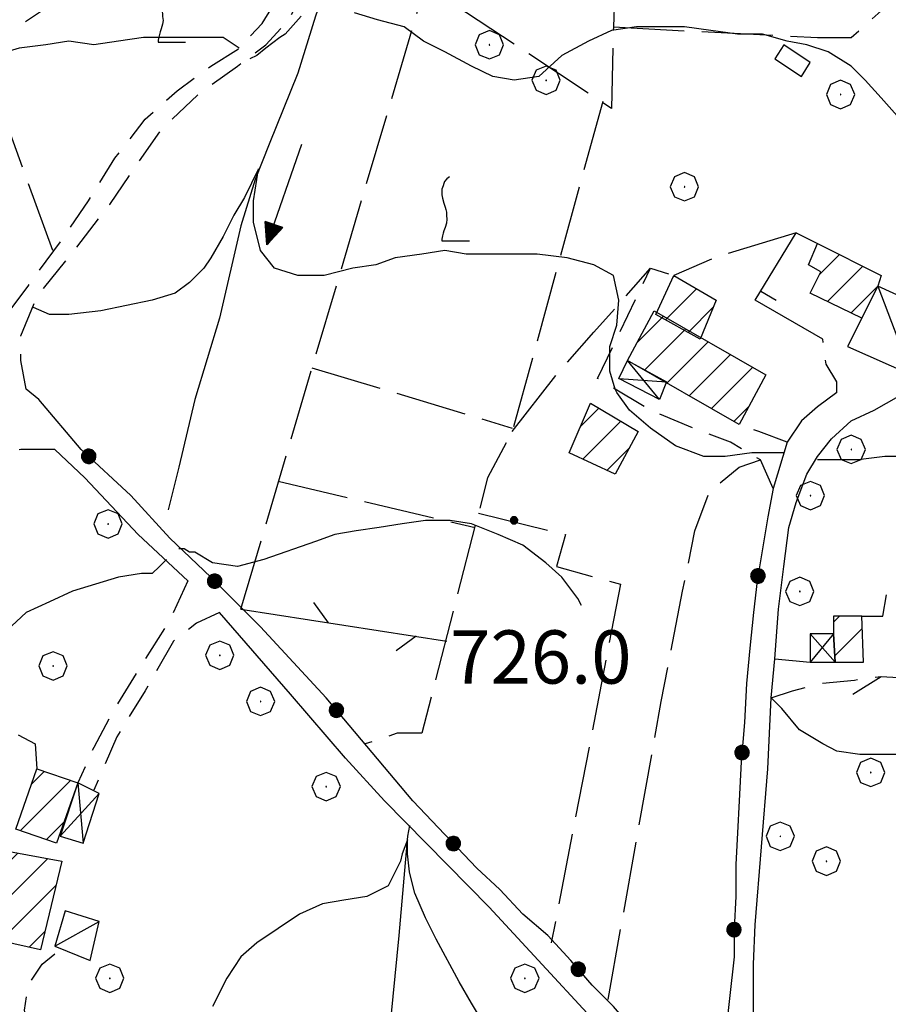
# Model space of a CAD drawing. Extents: x 2586695 to 2591519, y 4499623 to 4503081.
# Drawn here: x 2589377 to 2589499, y 4500205 to 4500344 of the extents above; entities that cross this region are included whole.
import ezdxf

# ---------------------------------------------------------------- set-up
doc = ezdxf.new("R2010")
doc.units = 0
doc.header["$LTSCALE"] = 5
doc.header["$MEASUREMENT"] = 0
for name, pattern in [('107', [1.5, 1, -0.5]), ('501', [5, 2.5, 2.5]), ('502', [5, 2.5, 2.5]), ('503', [5, 2.5, 2.5]), ('701', [2.5, 2, -0.5])]:
    doc.linetypes.add(name, pattern=pattern)
for name, color, linetype in [('10100000', 1, 'Continuous'), ('10700000', 1, '107'), ('20100000', 2, 'Continuous'), ('20700000', 2, 'Continuous'), ('20800000', 2, 'Continuous'), ('30300000', 1, 'Continuous'), ('30310000', 2, 'Continuous'), ('31000000', 2, 'Continuous'), ('50100000', 1, '501'), ('50200000', 1, '502'), ('50300000', 1, '503'), ('70100000', 1, '701'), ('70400000', 1, 'Continuous'), ('71700000', 1, 'Continuous'), ('80100000', 2, 'Continuous'), ('80200000', 1, 'Continuous'), ('80400000', 1, 'Continuous'), ('91600000', 1, 'Continuous'), ('A0140000', 2, 'Continuous'), ('C2010000', 1, 'Continuous')]:
    doc.layers.add(name, color=color, linetype=linetype)
doc.styles.get("Standard").update_dxf_attribs({"font": 'romans.shx'})

# ---------------------------------------------------------------- blocks, each defined once
blk = doc.blocks.new('BARMUR')
at = {"linetype": 'Continuous'}
blk.add_line((0, 0), (0.5, 0), dxfattribs=at)
blk = doc.blocks.new('CAMP_5A4E4302')
at = {"layer": 'C2010000', "linetype": 'Continuous'}
for p, q in [((2589489.349, 4500308.198), (2589492.101, 4500310.95)), ((2589490.428, 4500304.328), (2589495.4, 4500309.3)), ((2589493.766, 4500302.716), (2589497.45, 4500306.399))]:
    blk.add_line(p, q, dxfattribs=at)
blk = doc.blocks.new('CAMP_5DF1E040')
at = {"layer": 'C2010000', "linetype": 'Continuous'}
for p, q in [((2589468.624, 4500307.724), (2589468.845, 4500307.944)), ((2589467.596, 4500301.746), (2589471.971, 4500306.121)), ((2589470.769, 4500299.969), (2589474.369, 4500303.569))]:
    blk.add_line(p, q, dxfattribs=at)
blk = doc.blocks.new('CAMP_FA3136C2')
at = {"layer": 'C2010000', "linetype": 'Continuous'}
for p, q in [((2589463.633, 4500298.581), (2589467.306, 4500302.254)), ((2589464.637, 4500294.636), (2589470.455, 4500300.454)), ((2589467.787, 4500292.836), (2589473.605, 4500298.654)), ((2589470.937, 4500291.036), (2589476.755, 4500296.854)), ((2589474.087, 4500289.236), (2589479.905, 4500295.054)), ((2589477.237, 4500287.436), (2589479.384, 4500289.584))]:
    blk.add_line(p, q, dxfattribs=at)
blk = doc.blocks.new('CAMP_960FC1EC')
at = {"layer": 'C2010000', "linetype": 'Continuous'}
for p, q in [((2589455.574, 4500286.674), (2589458.193, 4500289.293)), ((2589455.95, 4500282.1), (2589461.301, 4500287.451)), ((2589459.337, 4500280.537), (2589462.509, 4500283.709))]:
    blk.add_line(p, q, dxfattribs=at)
blk = doc.blocks.new('CAMP_8F631EE0')
at = {"layer": 'C2010000', "linetype": 'Continuous'}
for p, q in [((2589491.25, 4500259.149), (2589492.101, 4500260)), ((2589491.444, 4500254.394), (2589495.317, 4500258.266))]:
    blk.add_line(p, q, dxfattribs=at)
blk = doc.blocks.new('BA1CORT')
at = {"linetype": 'Continuous'}
blk.add_line((0, 0), (0.7, 0), dxfattribs=at)
blk = doc.blocks.new('CAMP_0CA854BE')
at = {"layer": 'C2010000', "linetype": 'Continuous'}
for p, q in [((2589378.236, 4500236.335), (2589380.039, 4500238.139)), ((2589376.631, 4500229.781), (2589383.712, 4500236.861)), ((2589380.303, 4500228.503), (2589382.813, 4500231.013))]:
    blk.add_line(p, q, dxfattribs=at)
blk = doc.blocks.new('CERCHIO5')
at = {"linetype": 'Continuous'}
for p, q in [((-0.196, 0.064), (-0.206, 0.001)), ((-0.206, 0.001), (-0.196, -0.062)), ((-0.003, -0.202), (-0.206, 0.001)), ((-0.206, 0.001), (-0.003, 0.001)), ((-0.196, -0.062), (0.022, 0.2)), ((-0.168, 0.12), (-0.196, 0.064)), ((0.162, -0.118), (-0.196, 0.064)), ((-0.196, 0.064), (0.19, -0.062)), ((-0.183, 0.032), (-0.184, 0.013)), ((-0.184, 0.013), (-0.184, -0.047)), ((-0.18, 0.058), (-0.183, 0.032)), ((-0.167, 0.093), (-0.182, 0.091)), ((-0.182, 0.091), (-0.092, 0.063)), ((-0.152, 0.092), (-0.18, 0.058)), ((-0.158, 0.051), (-0.172, 0.001)), ((-0.172, 0.001), (-0.165, -0.077)), ((-0.168, -0.118), (0.094, 0.177)), ((-0.123, 0.166), (-0.168, 0.12)), ((0.19, -0.062), (-0.168, 0.12)), ((-0.168, 0.12), (0, 0)), ((0, 0), (-0.168, -0.118)), ((-0.152, 0.092), (-0.167, 0.093)), ((-0.166, 0.023), (-0.083, 0.112)), ((-0.122, -0.02), (-0.166, 0.023)), ((-0.072, 0.156), (-0.158, 0.051)), ((-0.138, 0.053), (-0.158, -0.016)), ((-0.142, 0.108), (-0.152, 0.092)), ((-0.126, 0.022), (-0.152, 0.092)), ((-0.127, 0.089), (-0.145, 0)), ((-0.145, 0), (-0.12, -0.069)), ((-0.092, 0.063), (-0.144, 0.144)), ((-0.144, 0.144), (-0.002, 0.069)), ((-0.105, 0.116), (-0.142, 0.108)), ((-0.076, 0.082), (-0.138, 0.053)), ((-0.072, 0.156), (-0.127, 0.089)), ((-0.127, 0.089), (-0.123, 0.112)), ((-0.11, -0.009), (-0.127, 0.089)), ((-0.091, -0.032), (-0.126, 0.022)), ((-0.066, 0.194), (-0.123, 0.166)), ((0.06, 0.194), (-0.123, -0.164)), ((-0.123, -0.164), (-0.066, 0.194)), ((-0.003, -0.202), (-0.123, 0.166)), ((-0.123, 0.166), (0.162, -0.118)), ((-0.123, 0.112), (-0.114, 0.138)), ((-0.084, 0.048), (-0.122, -0.02)), ((-0.114, 0.138), (-0.098, 0.178)), ((-0.072, 0.156), (-0.105, 0.116)), ((-0.098, 0.178), (-0.082, 0.172)), ((-0.022, 0.154), (-0.084, 0.048)), ((-0.083, 0.112), (0.009, 0.101)), ((-0.082, 0.172), (-0.032, 0.175)), ((-0.05, 0.134), (-0.076, 0.082)), ((0.022, 0.2), (-0.072, 0.156)), ((-0.032, 0.175), (-0.072, 0.156)), ((-0.003, 0.152), (-0.072, 0.156)), ((-0.051, 0.061), (-0.07, -0.008)), ((-0.068, -0.179), (0.035, 0.008)), ((-0.003, 0.204), (-0.066, 0.194)), ((-0.066, 0.194), (0.116, -0.164)), ((0.012, 0.149), (-0.051, 0.112)), ((-0.051, 0.112), (-0.051, 0.061)), ((-0.016, 0.097), (-0.051, 0.061)), ((-0.051, 0.061), (-0.016, 0.097)), ((-0.04, 0.124), (-0.05, 0.134)), ((-0.032, 0.175), (-0.04, 0.124)), ((0.01, 0.186), (-0.032, 0.175)), ((0, 0.174), (-0.032, 0.175)), ((-0.032, 0.175), (0.012, 0.149)), ((0.006, 0.054), (-0.026, -0.018)), ((0.061, 0.125), (-0.022, 0.154)), ((-0.016, 0.097), (0.034, 0.11)), ((0.065, 0.085), (-0.016, 0.097)), ((-0.003, 0.001), (-0.003, 0.204)), ((0.06, 0.194), (-0.003, 0.204)), ((-0.003, 0.001), (0.06, 0.194)), ((0.116, 0.166), (-0.003, -0.202)), ((0.058, 0.137), (-0.003, 0.152)), ((-0.003, 0.001), (0.197, 0.001)), ((-0.003, 0.001), (-0.003, -0.202)), ((-0.002, 0.069), (0.042, 0.197)), ((0.042, 0.16), (0, 0.174)), ((0.072, 0.053), (0.002, -0.036)), ((0.067, 0.043), (0.006, 0.054)), ((0.009, 0.101), (0.072, 0.053)), ((0.034, 0.11), (0.01, 0.186)), ((0.026, -0.083), (0.079, 0.072)), ((0.147, 0.135), (0.033, 0.066)), ((0.033, 0.066), (0.19, 0.064)), ((0.034, 0.11), (0.093, 0.094)), ((0.074, -0.087), (0.034, 0.11)), ((0.035, 0.008), (0.147, 0.135)), ((0.094, 0.177), (0.038, -0.196)), ((0.042, 0.197), (0.067, 0.101)), ((0.107, 0.137), (0.042, 0.16)), ((0.051, -0.062), (0.106, 0.031)), ((0.118, 0.117), (0.058, 0.137)), ((0.116, 0.166), (0.06, 0.194)), ((0.06, -0.192), (0.116, 0.166)), ((0.162, 0.12), (0.06, -0.192)), ((0.079, 0.072), (0.061, 0.125)), ((0.119, 0.036), (0.065, 0.085)), ((0.065, -0.017), (0.067, 0.043)), ((0.067, 0.101), (0.08, 0.184)), ((0.08, 0.184), (0.195, -0.034)), ((0.093, 0.094), (0.124, 0.053)), ((0.14, 0.07), (0.097, -0.076)), ((0.106, 0.031), (0.14, 0.105)), ((0.158, 0.109), (0.107, 0.137)), ((0.162, 0.12), (0.116, 0.166)), ((0.116, -0.164), (0.162, 0.12)), ((0.116, -0.06), (0.119, 0.036)), ((0.156, 0.064), (0.118, 0.117)), ((0.124, 0.053), (0.124, 0.053)), ((0.124, 0.053), (0.128, -0.03)), ((0.131, -0.07), (0.156, 0.001)), ((0.14, 0.105), (0.14, 0.07)), ((0.162, 0.044), (0.156, 0.064)), ((0.156, 0.001), (0.162, 0.044)), ((0.174, 0.064), (0.158, 0.109)), ((0.19, 0.064), (0.162, 0.12)), ((0.19, 0.064), (0.173, -0.096)), ((0.182, -0.008), (0.174, 0.064)), ((0.2, 0.001), (0.19, 0.064)), ((0.19, -0.062), (0.2, 0.001)), ((-0.196, -0.062), (-0.168, -0.118)), ((0.173, -0.096), (-0.196, -0.062)), ((-0.184, -0.047), (-0.165, -0.099)), ((-0.168, -0.118), (-0.123, -0.164)), ((-0.165, -0.077), (-0.13, -0.127)), ((-0.165, -0.099), (-0.12, -0.15)), ((-0.158, -0.016), (-0.117, -0.042)), ((-0.15, -0.04), (-0.156, -0.11)), ((-0.156, -0.11), (-0.106, -0.134)), ((-0.122, -0.02), (-0.15, -0.04)), ((-0.13, -0.127), (-0.06, -0.146)), ((-0.125, -0.057), (-0.108, -0.025)), ((-0.101, -0.082), (-0.125, -0.057)), ((-0.123, -0.164), (-0.066, -0.192)), ((-0.108, -0.025), (-0.122, -0.02)), ((-0.12, -0.069), (-0.087, -0.093)), ((-0.12, -0.15), (-0.06, -0.163)), ((-0.117, -0.042), (-0.078, -0.017)), ((-0.101, -0.082), (-0.11, -0.009)), ((-0.106, -0.134), (-0.093, -0.156)), ((-0.003, -0.094), (-0.101, -0.082)), ((-0.083, -0.14), (-0.101, -0.082)), ((-0.064, -0.045), (-0.097, -0.097)), ((-0.097, -0.097), (0.026, -0.134)), ((-0.093, -0.156), (-0.091, -0.18)), ((-0.054, -0.075), (-0.091, -0.032)), ((-0.091, -0.18), (-0.054, -0.075)), ((-0.087, -0.093), (-0.028, -0.126)), ((-0.034, -0.151), (-0.083, -0.14)), ((-0.07, -0.008), (-0.042, -0.049)), ((0.038, -0.196), (-0.068, -0.179)), ((-0.066, -0.192), (-0.003, -0.202)), ((0.097, -0.076), (-0.064, -0.045)), ((-0.06, -0.146), (0.011, -0.159)), ((-0.06, -0.163), (-0.032, -0.185)), ((0.002, -0.036), (-0.054, -0.075)), ((0.051, -0.062), (-0.054, -0.075)), ((-0.054, -0.075), (0.051, -0.062)), ((-0.054, -0.075), (-0.049, -0.182)), ((-0.049, -0.182), (0.026, -0.083)), ((-0.042, -0.049), (0.014, -0.064)), ((0.048, -0.128), (-0.034, -0.151)), ((-0.032, -0.185), (0.04, -0.182)), ((-0.028, -0.126), (0.048, -0.128)), ((-0.026, -0.018), (0.022, -0.048)), ((0.136, -0.106), (-0.003, -0.094)), ((-0.003, -0.202), (0.06, -0.192)), ((0.011, -0.159), (0.044, -0.153)), ((0.014, -0.064), (0.048, -0.061)), ((0.022, -0.048), (0.075, -0.075)), ((0.026, -0.134), (0.074, -0.087)), ((0.128, -0.03), (0.035, -0.054)), ((0.035, -0.054), (0.048, -0.128)), ((0.04, -0.182), (0.062, -0.176)), ((0.044, -0.153), (0.098, -0.127)), ((0.048, -0.061), (0.065, -0.017)), ((0.048, -0.128), (0.107, -0.112)), ((0.128, -0.03), (0.051, -0.062)), ((0.06, -0.192), (0.116, -0.164)), ((0.062, -0.176), (0.095, -0.16)), ((0.075, -0.075), (0.152, -0.078)), ((0.095, -0.16), (0.119, -0.147)), ((0.098, -0.127), (0.131, -0.07)), ((0.107, -0.112), (0.116, -0.06)), ((0.116, -0.164), (0.162, -0.118)), ((0.119, -0.147), (0.136, -0.106)), ((0.195, -0.034), (0.128, -0.03)), ((0.152, -0.078), (0.175, -0.074)), ((0.162, -0.118), (0.19, -0.062)), ((0.175, -0.074), (0.182, -0.008))]:
    blk.add_line(p, q, dxfattribs=at)
blk = doc.blocks.new('CAMP_650AD071')
at = {"layer": 'C2010000', "linetype": 'Continuous'}
for p, q in [((2589369.871, 4500220.17), (2589376.324, 4500226.623)), ((2589371.285, 4500226.534), (2589372.136, 4500227.384)), ((2589370.783, 4500216.132), (2589380.512, 4500225.861)), ((2589373.855, 4500214.254), (2589381.679, 4500222.078)), ((2589377.905, 4500213.354), (2589380.116, 4500215.565))]:
    blk.add_line(p, q, dxfattribs=at)
blk = doc.blocks.new('CERCHIO1')
at = {"linetype": 'Continuous'}
for p, q in [((-0.28, 0.28), (-0.397, -0.002)), ((0.003, 0.398), (-0.28, 0.28)), ((0.286, 0.28), (0.003, 0.398)), ((0.403, -0.002), (0.286, 0.28)), ((0, 0), (-0.002, -0.003)), ((0.002, 0.002), (0, 0)), ((0.005, 0.003), (0.002, 0.002)), ((0.009, 0.003), (0.005, 0.003)), ((0.011, 0.001), (0.009, 0.003)), ((0.013, -0.001), (0.011, 0.001)), ((-0.397, -0.002), (-0.28, -0.285)), ((-0.002, -0.003), (-0.002, -0.006)), ((-0.002, -0.006), (0, -0.009)), ((0, -0.009), (0.002, -0.011)), ((0.002, -0.011), (0.005, -0.013)), ((0.005, -0.013), (0.009, -0.012)), ((0.009, -0.012), (0.011, -0.011)), ((0.011, -0.011), (0.013, -0.008)), ((0.014, -0.005), (0.013, -0.001)), ((0.013, -0.008), (0.014, -0.005)), ((0.286, -0.285), (0.403, -0.002)), ((-0.28, -0.285), (0.003, -0.402)), ((0.003, -0.402), (0.286, -0.285))]:
    blk.add_line(p, q, dxfattribs=at)
blk = doc.blocks.new('VITE1')
at = {"linetype": 'Continuous'}
for p, q in [((-0.313, 0.848), (-0.331, 0.794)), ((-0.241, 0.92), (-0.313, 0.848)), ((-0.169, 0.974), (-0.241, 0.92)), ((-0.349, 0.722), (-0.385, 0.631)), ((-0.385, 0.631), (-0.385, 0.559)), ((-0.385, 0.559), (-0.385, 0.469)), ((-0.331, 0.794), (-0.349, 0.722)), ((-0.385, 0.469), (-0.367, 0.379)), ((-0.367, 0.379), (-0.331, 0.235)), ((-0.331, 0.235), (-0.295, 0.127)), ((-0.295, 0.127), (-0.277, 0.055)), ((-0.277, 0.055), (-0.259, -0.017)), ((-0.259, -0.017), (-0.259, -0.107)), ((-0.259, -0.107), (-0.241, -0.215)), ((-0.241, -0.215), (-0.259, -0.324)), ((-0.331, -0.54), (-0.349, -0.612)), ((-0.295, -0.45), (-0.331, -0.54)), ((-0.259, -0.324), (-0.295, -0.45)), ((-0.367, -0.684), (-0.385, -0.774)), ((-0.385, -0.774), (-0.385, -0.828)), ((-0.385, -0.828), (0.389, -0.828)), ((-0.349, -0.612), (-0.367, -0.684))]:
    blk.add_line(p, q, dxfattribs=at)
blk = doc.blocks.new('ACQUA')
at = {"linetype": 'Continuous'}
for p, q in [((4, 0), (0, 0)), ((3.2, 0.35), (3.2, -0.35)), ((3.2, 0.35), (4, 0)), ((3.2, 0.018), (3.224, 0.34)), ((3.2, 0.32), (4, 0)), ((4, 0), (3.2, 0.29)), ((3.2, 0.29), (3.979, 0.008)), ((3.979, 0.008), (3.2, 0.26)), ((3.2, 0.26), (3.979, 0.008)), ((3.979, 0.008), (3.2, 0.227)), ((3.2, 0.227), (3.939, 0)), ((3.939, 0), (3.2, 0.199)), ((3.2, 0.199), (3.886, 0)), ((3.886, 0), (3.2, 0.172)), ((3.2, 0.172), (3.836, 0)), ((3.836, 0), (3.2, 0.139)), ((3.2, 0.139), (3.78, 0)), ((3.78, 0), (3.2, 0.102)), ((3.2, 0.102), (3.715, 0)), ((3.715, 0), (3.2, 0.073)), ((3.2, 0.073), (3.637, 0)), ((3.637, 0), (3.2, 0.047)), ((3.2, 0.047), (3.516, 0)), ((3.516, 0), (3.2, 0.018)), ((4, 0), (3.2, -0.35)), ((4, 0), (3.2, -0.295)), ((3.2, -0.232), (3.939, 0)), ((3.939, 0), (3.2, -0.204)), ((3.202, -0.325), (4, 0)), ((3.224, 0.34), (3.228, 0)), ((3.228, 0), (3.247, 0.33)), ((3.247, 0.33), (3.258, 0)), ((3.258, 0), (3.271, 0.319)), ((3.271, 0.319), (3.281, 0)), ((3.281, 0), (3.295, 0.308)), ((3.295, 0.308), (3.305, 0)), ((3.305, 0), (3.323, 0.296)), ((3.323, 0.296), (3.332, 0.01)), ((3.332, 0.01), (3.351, 0.284)), ((3.351, 0.284), (3.353, 0.009)), ((3.353, 0.009), (3.377, 0.273)), ((3.377, 0.273), (3.376, 0.008)), ((3.376, 0.008), (3.403, 0.261)), ((3.403, 0.261), (3.398, 0.007)), ((3.398, 0.007), (3.425, 0.251)), ((3.425, 0.251), (3.428, 0.005)), ((3.428, 0.005), (3.449, 0.241)), ((3.449, 0.241), (3.45, 0.004)), ((3.45, 0.004), (3.475, 0.23)), ((3.475, 0.23), (3.476, 0.002)), ((3.476, 0.002), (3.499, 0.219)), ((3.499, 0.219), (3.516, 0)), ((3.516, 0), (3.524, 0.19)), ((3.524, 0.19), (3.54, 0.01)), ((3.54, 0.01), (3.554, 0.195)), ((3.554, 0.195), (3.573, 0.007)), ((3.573, 0.007), (3.586, 0.181)), ((3.586, 0.181), (3.604, 0.004)), ((3.604, 0.004), (3.625, 0.15)), ((3.625, 0.15), (3.637, 0)), ((3.637, 0), (3.652, 0.139)), ((3.652, 0.139), (3.668, 0.007)), ((3.668, 0.007), (3.685, 0.126)), ((3.685, 0.126), (3.695, 0.003)), ((3.695, 0.003), (3.712, 0.115)), ((3.712, 0.115), (3.715, 0)), ((3.715, 0), (3.74, 0.104)), ((3.74, 0.104), (3.751, 0.005)), ((3.861, 0.032), (3.745, 0.064)), ((3.751, 0.005), (3.797, 0.074)), ((3.797, 0.074), (3.78, 0)), ((3.78, 0), (3.832, 0.061)), ((3.832, 0.061), (3.836, 0)), ((3.836, 0), (3.872, 0.046)), ((3.967, -0.015), (3.861, 0.032)), ((3.861, 0.032), (3.967, -0.015)), ((3.966, 0), (3.861, 0.032)), ((3.967, 0.014), (3.861, -0.033)), ((3.861, -0.033), (3.967, 0.014)), ((3.966, 0), (3.861, -0.033)), ((3.872, 0.046), (3.967, -0.015)), ((3.872, -0.047), (3.967, 0.014)), ((3.967, 0.014), (3.966, 0)), ((3.967, -0.015), (3.966, 0)), ((3.2, -0.204), (3.886, -0.001)), ((3.886, -0.001), (3.2, -0.177)), ((3.2, -0.177), (3.836, -0.001)), ((3.836, -0.001), (3.2, -0.144)), ((3.2, -0.144), (3.78, -0.001)), ((3.78, -0.001), (3.2, -0.107)), ((3.2, -0.107), (3.715, -0.002)), ((3.715, -0.002), (3.2, -0.078)), ((3.2, -0.078), (3.637, -0.002)), ((3.637, -0.002), (3.2, -0.052)), ((3.2, -0.052), (3.516, -0.003)), ((3.516, -0.003), (3.2, -0.023)), ((3.2, -0.295), (3.979, -0.008)), ((3.979, -0.008), (3.2, -0.265)), ((3.2, -0.265), (3.979, -0.008)), ((3.979, -0.008), (3.2, -0.232)), ((3.2, -0.023), (3.226, -0.345)), ((3.226, -0.345), (3.228, -0.005)), ((3.228, -0.005), (3.249, -0.334)), ((3.249, -0.334), (3.258, -0.005)), ((3.258, -0.005), (3.273, -0.323)), ((3.273, -0.323), (3.281, -0.005)), ((3.281, -0.005), (3.295, -0.313)), ((3.295, -0.313), (3.305, -0.004)), ((3.305, -0.004), (3.323, -0.301)), ((3.323, -0.301), (3.332, -0.015)), ((3.332, -0.015), (3.351, -0.288)), ((3.351, -0.288), (3.353, -0.013)), ((3.353, -0.013), (3.377, -0.277)), ((3.377, -0.277), (3.376, -0.012)), ((3.376, -0.012), (3.403, -0.265)), ((3.403, -0.265), (3.398, -0.01)), ((3.398, -0.01), (3.425, -0.255)), ((3.425, -0.255), (3.428, -0.009)), ((3.428, -0.009), (3.449, -0.245)), ((3.449, -0.245), (3.45, -0.007)), ((3.45, -0.007), (3.475, -0.233)), ((3.475, -0.233), (3.476, -0.006)), ((3.476, -0.006), (3.499, -0.222)), ((3.499, -0.222), (3.516, -0.003)), ((3.516, -0.003), (3.524, -0.193)), ((3.524, -0.193), (3.54, -0.013)), ((3.54, -0.013), (3.554, -0.198)), ((3.554, -0.198), (3.573, -0.01)), ((3.573, -0.01), (3.586, -0.184)), ((3.586, -0.184), (3.604, -0.006)), ((3.604, -0.006), (3.625, -0.152)), ((3.625, -0.152), (3.637, -0.002)), ((3.637, -0.002), (3.652, -0.141)), ((3.652, -0.141), (3.668, -0.009)), ((3.668, -0.009), (3.685, -0.128)), ((3.685, -0.128), (3.695, -0.005)), ((3.695, -0.005), (3.712, -0.117)), ((3.712, -0.117), (3.715, -0.002)), ((3.715, -0.002), (3.74, -0.105)), ((3.74, -0.105), (3.751, -0.007)), ((3.861, -0.033), (3.745, -0.065)), ((3.751, -0.007), (3.797, -0.075)), ((3.797, -0.075), (3.78, -0.001)), ((3.78, -0.001), (3.832, -0.062)), ((3.832, -0.062), (3.836, -0.001)), ((3.836, -0.001), (3.872, -0.047))]:
    blk.add_line(p, q, dxfattribs=at)

msp = doc.modelspace()

# ---------------------------------------------------------------- linework, layer by layer
at = {"layer": '10100000', "linetype": 'Continuous', "flags": 128}
for points in [[(2589480, 4500211), (2589480.25, 4500216.5), (2589482, 4500238.5), (2589482.5, 4500248.5), (2589483, 4500254), (2589483.5, 4500261), (2589484.25, 4500267), (2589485, 4500272.5), (2589486, 4500276), (2589487.5, 4500280), (2589489, 4500282.5), (2589491, 4500285), (2589493.75, 4500287.5), (2589497, 4500289), (2589500.5, 4500291)], [(2589491.75, 4500291.5), (2589489, 4500289.5), (2589486.75, 4500287.5), (2589484.75, 4500284.5), (2589482.75, 4500278)], [(2589400.25, 4500265), (2589393.25, 4500271.5), (2589385.75, 4500279.5), (2589381.5, 4500283.5)], [(2589474.5, 4500186.5), (2589470.75, 4500189.5), (2589464, 4500196), (2589442.75, 4500219), (2589428, 4500234), (2589422.5, 4500240), (2589414.75, 4500249), (2589404.75, 4500260.5)], [(2589456, 4500121.5), (2589456.5, 4500122), (2589459.25, 4500125.5), (2589462, 4500129), (2589465.25, 4500134), (2589468.5, 4500138.5), (2589470, 4500141), (2589471.25, 4500143), (2589473, 4500146), (2589474.25, 4500149.5), (2589475.5, 4500152.5), (2589477, 4500157.5), (2589478.25, 4500162), (2589479, 4500165.5), (2589480, 4500169.5), (2589480.75, 4500173), (2589481.5, 4500178), (2589480.75, 4500182.5), (2589480.25, 4500187), (2589480, 4500193), (2589480, 4500211)]]:
    msp.add_lwpolyline(points, dxfattribs=at)
at = {"layer": '10700000', "linetype": '107', "flags": 128}
for points in [[(2589374, 4500295.5), (2589373.5, 4500299), (2589374.75, 4500302.5), (2589377.75, 4500306.5), (2589382.5, 4500313), (2589386.25, 4500318.5), (2589390, 4500324.5), (2589394.25, 4500330), (2589398.75, 4500334), (2589403.5, 4500337.5), (2589407.5, 4500340), (2589410.75, 4500343.5), (2589413.25, 4500347.5), (2589416.25, 4500352), (2589418.75, 4500356.5), (2589420.5, 4500359), (2589421.75, 4500360), (2589422.75, 4500361), (2589427.5, 4500364.5), (2589432.25, 4500369), (2589438, 4500374), (2589440.75, 4500377), (2589442.25, 4500379), (2589442.5, 4500381.5), (2589441.75, 4500386), (2589441.25, 4500393.5), (2589440.75, 4500400), (2589441.25, 4500402.5), (2589442.5, 4500405), (2589444.25, 4500407), (2589446.5, 4500408.5), (2589448.25, 4500409)], [(2589377.5, 4500292), (2589376.75, 4500296), (2589376.75, 4500299.5), (2589379, 4500305), (2589384.25, 4500311.5), (2589389.25, 4500318), (2589393, 4500323.5), (2589396.5, 4500328.5), (2589401.75, 4500333.5), (2589407.25, 4500337.5), (2589411.25, 4500340.5), (2589414.5, 4500344), (2589417, 4500349), (2589419.5, 4500352.5), (2589422.75, 4500357.5)], [(2589482.75, 4500278), (2589481, 4500282), (2589476.75, 4500284.5), (2589471.5, 4500286.5), (2589465.5, 4500289), (2589458, 4500293.5), (2589465.5, 4500309), (2589468.75, 4500308)], [(2589491.75, 4500291.5), (2589491.75, 4500293), (2589490.25, 4500295.5), (2589489.75, 4500299)], [(2589484.75, 4500284.5), (2589480.75, 4500286), (2589478, 4500287)], [(2589381.5, 4500283.5), (2589376.75, 4500283.5), (2589369.5, 4500282), (2589365.25, 4500281)], [(2589400.25, 4500265), (2589397.75, 4500259.5), (2589394.25, 4500254), (2589390.25, 4500247.5), (2589387, 4500241.5), (2589384.75, 4500236.5)], [(2589404.75, 4500260.5), (2589401.5, 4500259), (2589398.25, 4500256.5), (2589394.25, 4500249.5), (2589390.25, 4500243), (2589387, 4500235.5)], [(2589483, 4500254), (2589488, 4500253.5)], [(2589482.5, 4500248.5), (2589485.5, 4500249.5), (2589489.25, 4500250.5), (2589494.25, 4500251), (2589498, 4500251.5)], [(2589378, 4500201.5), (2589377.25, 4500204.5), (2589377.75, 4500208), (2589379.75, 4500211), (2589382.25, 4500213)]]:
    msp.add_lwpolyline(points, dxfattribs=at)
at = {"layer": '20100000', "linetype": 'Continuous', "flags": 128}
for points in [[(2589495.25, 4500302), (2589488, 4500305.5), (2589489.5, 4500308.5), (2589487.75, 4500309.5), (2589489, 4500312.5), (2589498, 4500308), (2589497.5, 4500306.5)], [(2589466.25, 4500302.5), (2589468.75, 4500308), (2589474.75, 4500304.5), (2589472.5, 4500299)], [(2589466, 4500303), (2589481.75, 4500294), (2589478, 4500287), (2589462.25, 4500296)], [(2589457, 4500290), (2589463.75, 4500286), (2589460.5, 4500280), (2589454, 4500283)], [(2589495.25, 4500260), (2589491.25, 4500260), (2589491.25, 4500257.5), (2589491.5, 4500253.5), (2589495.5, 4500253.5)], [(2589379, 4500238.5), (2589384.75, 4500236.5), (2589381.75, 4500228), (2589376, 4500230)], [(2589371.5, 4500227.5), (2589382.5, 4500225.5), (2589379.5, 4500213), (2589370.5, 4500215), (2589371.25, 4500218), (2589369.5, 4500218.5)]]:
    msp.add_lwpolyline(points, close=True, dxfattribs=at)
at = {"layer": '20700000', "linetype": 'Continuous', "flags": 128}
for points in [[(2589497.5, 4500306.5), (2589493.25, 4500298), (2589502.25, 4500294), (2589506.25, 4500302.5)], [(2589383, 4500218.5), (2589381.5, 4500213.5), (2589386.5, 4500211.5), (2589387.75, 4500217)]]:
    msp.add_lwpolyline(points, close=True, dxfattribs=at)
at = {"layer": '20800000', "linetype": 'Continuous', "flags": 128}
for points in [[(2589467.75, 4500293), (2589466.75, 4500290.5), (2589461, 4500293.5), (2589462.25, 4500296)], [(2589491.25, 4500257.5), (2589488, 4500257.5), (2589488, 4500253.5), (2589491.5, 4500253.5)], [(2589382.25, 4500229), (2589385.5, 4500228), (2589387.75, 4500235), (2589384.75, 4500236.5)]]:
    msp.add_lwpolyline(points, close=True, dxfattribs=at)
at = {"layer": '30300000', "linetype": 'Continuous', "flags": 128}
for points in [[(2589420.5, 4500351.5), (2589419.5, 4500348), (2589418.25, 4500344.5), (2589415.75, 4500336.5), (2589411.75, 4500326.5), (2589409.75, 4500321.5), (2589407.75, 4500315), (2589404.75, 4500302), (2589401.25, 4500290.5), (2589399, 4500281), (2589397.5, 4500275)], [(2589431.5, 4500230.5), (2589431.25, 4500229), (2589430, 4500215), (2589428, 4500194.5)]]:
    msp.add_lwpolyline(points, dxfattribs=at)
at = {"layer": '31000000', "linetype": 'Continuous', "flags": 128}
msp.add_lwpolyline([(2589484.25, 4500340.5), (2589483, 4500338.5), (2589486.75, 4500336), (2589488, 4500338)], close=True, dxfattribs=at)
at = {"layer": '50100000', "linetype": '501', "flags": 128}
for points in [[(2589489.75, 4500299), (2589480.25, 4500304.5), (2589486, 4500314), (2589489, 4500312.5)], [(2589495.25, 4500260), (2589498.25, 4500260), (2589498.75, 4500263)], [(2589494, 4500249), (2589498, 4500251.5), (2589507, 4500251), (2589506, 4500245.5), (2589506, 4500245.5)]]:
    msp.add_lwpolyline(points, dxfattribs=at)
at = {"layer": '50200000', "linetype": '502', "flags": 128}
msp.add_lwpolyline([(2589482.75, 4500278), (2589482, 4500274), (2589481.25, 4500269.5), (2589480.5, 4500265), (2589480, 4500260.5), (2589479.5, 4500255.5), (2589479, 4500250.5), (2589478.75, 4500245), (2589478.25, 4500239.5), (2589478, 4500234), (2589477.75, 4500229.5), (2589477.5, 4500225), (2589477.5, 4500220.5), (2589477.25, 4500216), (2589477.25, 4500212), (2589475.25, 4500194), (2589474.75, 4500193.5), (2589474.25, 4500193), (2589473.5, 4500193), (2589472.5, 4500192.5), (2589471.75, 4500193), (2589471, 4500193.5), (2589466.25, 4500198.5), (2589463.25, 4500201.5), (2589460.25, 4500205), (2589457.25, 4500208), (2589454.25, 4500211.5), (2589451, 4500215), (2589447.5, 4500218), (2589444.25, 4500221.5), (2589441, 4500224.5), (2589432, 4500234), (2589419.75, 4500248.5), (2589410.5, 4500258.5), (2589403.5, 4500265.5), (2589397.75, 4500271), (2589392.25, 4500277), (2589385.25, 4500283.5), (2589379.25, 4500290.5), (2589377.5, 4500292)], dxfattribs=at)
at = {"layer": '50300000', "linetype": '503', "flags": 128}
msp.add_lwpolyline([(2589407.75, 4500261), (2589436.75, 4500256.5)], dxfattribs=at)
at = {"layer": '70100000', "linetype": '701', "flags": 128}
for points in [[(2589461.75, 4500390), (2589460.25, 4500343), (2589460, 4500331.5), (2589433.5, 4500349), (2589422, 4500356)], [(2589381.25, 4500311.5), (2589371, 4500339.5), (2589416.5, 4500370), (2589419.75, 4500357.5)], [(2589460.25, 4500343), (2589489, 4500341.5), (2589493.75, 4500341.5), (2589512.25, 4500358)], [(2589407.75, 4500261), (2589433.75, 4500349)], [(2589458.75, 4500332.5), (2589446, 4500286), (2589442.5, 4500279.5), (2589433.25, 4500243.5), (2589429.75, 4500243.5), (2589425.25, 4500242)], [(2589486, 4500314), (2589474.5, 4500310.5), (2589468.75, 4500308)], [(2589446, 4500286), (2589452.25, 4500294), (2589457.5, 4500300), (2589465.5, 4500309)], [(2589417.75, 4500295), (2589446, 4500286.5)], [(2589459.5, 4500206), (2589467, 4500248), (2589470, 4500263.5), (2589471.75, 4500272), (2589473.75, 4500277.5), (2589478, 4500281), (2589481, 4500282)], [(2589413, 4500279), (2589440.75, 4500272.5)], [(2589441.25, 4500274.5), (2589453.5, 4500271.5), (2589452.25, 4500267), (2589461.25, 4500264.5), (2589451.5, 4500214)], [(2589365.25, 4500249), (2589367.5, 4500248), (2589378.75, 4500242), (2589379, 4500238.5)]]:
    msp.add_lwpolyline(points, dxfattribs=at)
at = {"layer": '80100000', "linetype": 'Continuous', "flags": 128}
for points in [[(2589455.75, 4500261.5), (2589455.25, 4500262.5), (2589453, 4500265.5), (2589450.75, 4500267.5), (2589447.5, 4500270), (2589444, 4500271.5), (2589440.25, 4500273), (2589437.25, 4500273.5), (2589433.75, 4500273.5), (2589430.5, 4500273), (2589427.25, 4500272.5), (2589424, 4500272), (2589421, 4500271.5), (2589418.25, 4500270.5), (2589411, 4500268), (2589407.25, 4500267), (2589403.75, 4500267.5), (2589401.25, 4500269), (2589400.5, 4500269), (2589399.75, 4500269.5), (2589399.25, 4500269.5), (2589399, 4500269.5)], [(2589397.25, 4500268), (2589396.25, 4500267), (2589395.25, 4500266), (2589393.75, 4500266), (2589390.5, 4500265.5), (2589387.25, 4500264.5), (2589384, 4500263.5), (2589380.75, 4500262), (2589377.5, 4500260.5), (2589374.75, 4500258), (2589372.5, 4500255), (2589371, 4500251), (2589370, 4500247), (2589368.5, 4500243.5), (2589367.25, 4500239.5), (2589366.5, 4500236.5), (2589365.75, 4500232.5), (2589365.25, 4500231)], [(2589533.25, 4500203), (2589531, 4500205.5), (2589529.75, 4500208.5), (2589529, 4500212.5), (2589529, 4500215.5), (2589529.25, 4500219), (2589529, 4500223), (2589528.5, 4500226.5), (2589527.75, 4500230), (2589527.25, 4500233.5), (2589526.5, 4500237), (2589524.5, 4500239.5), (2589521, 4500240.5), (2589517.25, 4500240.5), (2589513.5, 4500240.5), (2589506, 4500240.5), (2589502.25, 4500240.5), (2589498.75, 4500240.5), (2589495, 4500240.5), (2589491.75, 4500241), (2589489.75, 4500242), (2589486.5, 4500244), (2589484, 4500247), (2589482.5, 4500248.5)]]:
    msp.add_lwpolyline(points, dxfattribs=at)
at = {"layer": '80200000', "linetype": 'Continuous', "flags": 128}
for points in [[(2589416.25, 4500344.5), (2589414, 4500342), (2589413.25, 4500341.5), (2589411.25, 4500340), (2589410, 4500339), (2589409, 4500338.5)], [(2589500.25, 4500330.5), (2589498, 4500333), (2589495.75, 4500335.5), (2589493.75, 4500337.5), (2589490.5, 4500339.5), (2589487.5, 4500340.5), (2589484.75, 4500341), (2589481.25, 4500342), (2589477.75, 4500342), (2589474, 4500342.5), (2589470.25, 4500343), (2589467, 4500343), (2589463.5, 4500343), (2589460, 4500342.5), (2589456.75, 4500341), (2589453, 4500339), (2589449.75, 4500336), (2589446.25, 4500335.5), (2589443.25, 4500336), (2589440.25, 4500337.5), (2589436.5, 4500339.5), (2589433.5, 4500341), (2589430.75, 4500343), (2589427, 4500344), (2589423.75, 4500345)], [(2589407.5, 4500340), (2589405.25, 4500341.5), (2589401, 4500341.5), (2589398, 4500341.5), (2589394, 4500341.5), (2589390.5, 4500341), (2589387, 4500340.5), (2589383.5, 4500341), (2589380.25, 4500340.5), (2589376.5, 4500340), (2589373, 4500339), (2589369.75, 4500338), (2589366.75, 4500337), (2589365.25, 4500336), (2589363.75, 4500335.5), (2589363.25, 4500335)], [(2589459.75, 4500297.5), (2589459.75, 4500298), (2589460.75, 4500301), (2589461, 4500304.5), (2589460.25, 4500308), (2589457.5, 4500309.5), (2589453.75, 4500310.5), (2589449.5, 4500311), (2589446, 4500311), (2589439.5, 4500311), (2589436.5, 4500311.5), (2589433.25, 4500311), (2589429.5, 4500310.5), (2589426.75, 4500309.5), (2589423.5, 4500309), (2589419.5, 4500308), (2589415.75, 4500308), (2589412.5, 4500309), (2589410.5, 4500311.5), (2589409.5, 4500315.5), (2589409.5, 4500318.5), (2589410.25, 4500323), (2589408.25, 4500319), (2589406.75, 4500316.5), (2589405.25, 4500313.5), (2589403.5, 4500310.5), (2589402.5, 4500309), (2589400.5, 4500307), (2589398.5, 4500305.5), (2589395.25, 4500304.5), (2589388, 4500303), (2589383.5, 4500302.5), (2589380.75, 4500302.5), (2589378.5, 4500303.5)], [(2589460.5, 4500292), (2589459.75, 4500294.5), (2589459.75, 4500297.5)], [(2589479.75, 4500283), (2589476, 4500282.5), (2589473, 4500282.5), (2589469, 4500284), (2589465.5, 4500286.5), (2589462.5, 4500289), (2589460.75, 4500291.5), (2589460.5, 4500292)], [(2589522, 4500267), (2589521, 4500271), (2589520.5, 4500274.5), (2589519.75, 4500278.5), (2589518.25, 4500282), (2589515.75, 4500284), (2589512, 4500283.5), (2589507.75, 4500283), (2589504.5, 4500283), (2589501.5, 4500282.5), (2589498.5, 4500282.5), (2589494.75, 4500282), (2589489, 4500282)], [(2589484.25, 4500283), (2589483, 4500283), (2589479.75, 4500283)], [(2589441.75, 4500203), (2589440.25, 4500205.5), (2589438.5, 4500208.5), (2589435.25, 4500214.5), (2589433.75, 4500217.5), (2589432.25, 4500221), (2589431.75, 4500223), (2589431.5, 4500224), (2589431.25, 4500226.5), (2589431.25, 4500228.5), (2589430.5, 4500226.5), (2589430.25, 4500225.5), (2589429.5, 4500224), (2589428.5, 4500222), (2589425.5, 4500220.5), (2589422.25, 4500220), (2589419.25, 4500219.5), (2589416, 4500218), (2589413, 4500216), (2589410, 4500214), (2589407.75, 4500212), (2589405.75, 4500209), (2589403.75, 4500205)]]:
    msp.add_lwpolyline(points, dxfattribs=at)
at = {"layer": '91600000', "linetype": 'Continuous', "flags": 128}
for points in [[(2589497.5, 4500306.5), (2589502.25, 4500294)], [(2589466.75, 4500290.5), (2589462.25, 4500296)], [(2589461, 4500293.5), (2589467.75, 4500293)], [(2589491.5, 4500253.5), (2589488, 4500257.5)], [(2589491.25, 4500257.5), (2589488, 4500253.5)], [(2589384.75, 4500236.5), (2589385.5, 4500228)], [(2589382.25, 4500229), (2589387.75, 4500235)], [(2589381.5, 4500213.5), (2589387.75, 4500217)]]:
    msp.add_lwpolyline(points, dxfattribs=at)

# ---------------------------------------------------------------- block references
at = {"layer": '30310000', "linetype": 'Continuous', "xscale": 3.75, "yscale": 3.75, "zscale": 3.75, "rotation": 250.8209934183896}
msp.add_blockref('ACQUA', (2589416.35, 4500326.5), dxfattribs=at)
at = {"layer": '50100000', "linetype": 'Continuous', "xscale": 4.999999999785146, "yscale": 4.999999999785146, "zscale": 4.999999999785146, "rotation": 328.8150253682913}
msp.add_blockref('BARMUR', (2589481.04, 4500305.8), dxfattribs=at)
at = {"layer": '50200000', "linetype": 'Continuous'}
for p, xscale, yscale, zscale, rotation in [((2589386.31, 4500282.52), 4.999999998682679, 4.999999998682679, 4.999999998682679, 47.12109638828235), ((2589480.61, 4500265.68), 4.999999999815302, 4.999999999815302, 4.999999999815302, 170.5376778182918), ((2589404.06, 4500264.94), 5.000000000039431, 5.000000000039431, 5.000000000039431, 45), ((2589421.22, 4500246.76), 5.000000000654151, 5.000000000654151, 5.000000000654151, 40.19204603767231), ((2589478.37, 4500240.79), 4.99999999985955, 4.99999999985955, 4.99999999985955, 174.8055710970962), ((2589437.7, 4500227.98), 5.000000001133114, 5.000000001133114, 5.000000001133114, 43.4518423112161), ((2589477.25, 4500215.83), 5, 5, 5, 180), ((2589455.31, 4500210.27), 4.999999998473265, 4.999999998473265, 4.999999998473265, 40.60129463342887)]:
    msp.add_blockref('CERCHIO5', p, dxfattribs=dict(at, xscale=xscale, yscale=yscale, zscale=zscale, rotation=rotation))
at = {"layer": '50300000', "linetype": 'Continuous'}
for p, xscale, yscale, zscale, rotation in [((2589420.1, 4500259.08), 5.000000000727939, 5.000000000727939, 5.000000000727939, 126.1796216780823), ((2589432.45, 4500257.17), 5.000000001008438, 5.000000001008438, 5.000000001008438, 216.1796191966613)]:
    msp.add_blockref('BA1CORT', p, dxfattribs=dict(at, xscale=xscale, yscale=yscale, zscale=zscale, rotation=rotation))
at = {"layer": '70400000', "linetype": 'Continuous', "xscale": 5, "yscale": 5, "zscale": 5}
for p in [(2589442.75, 4500340.5), (2589450.75, 4500335.5), (2589492.25, 4500333.5), (2589470.25, 4500320.5), (2589493.75, 4500283.5), (2589488, 4500277), (2589389, 4500273), (2589486.5, 4500263.5), (2589404.75, 4500254.5), (2589381.25, 4500253), (2589410.5, 4500248), (2589496.5, 4500238), (2589419.75, 4500236), (2589483.75, 4500229), (2589490.25, 4500225.5), (2589389.25, 4500209), (2589447.75, 4500209)]:
    msp.add_blockref('CERCHIO1', p, dxfattribs=at)
at = {"layer": '71700000', "linetype": 'Continuous', "xscale": 5, "yscale": 5, "zscale": 5}
for p in [(2589398, 4500345), (2589438, 4500317)]:
    msp.add_blockref('VITE1', p, dxfattribs=at)
at = {"layer": '80400000', "linetype": 'Continuous', "xscale": 2.5, "yscale": 2.5, "zscale": 2.5}
msp.add_blockref('CERCHIO5', (2589446.25, 4500273.5), dxfattribs=at)
at = {"layer": 'C2010000', "linetype": 'Continuous'}
for name in ['CAMP_5A4E4302', 'CAMP_5DF1E040', 'CAMP_FA3136C2', 'CAMP_960FC1EC', 'CAMP_8F631EE0', 'CAMP_0CA854BE', 'CAMP_650AD071']:
    msp.add_blockref(name, (0, 0), dxfattribs=at)

# ---------------------------------------------------------------- texts
at = {"layer": 'A0140000', "linetype": 'Continuous'}
msp.add_text('726.0', height=7.5, dxfattribs=at).set_placement((2589437.25, 4500250.5))

doc.saveas('drawing.dxf')
